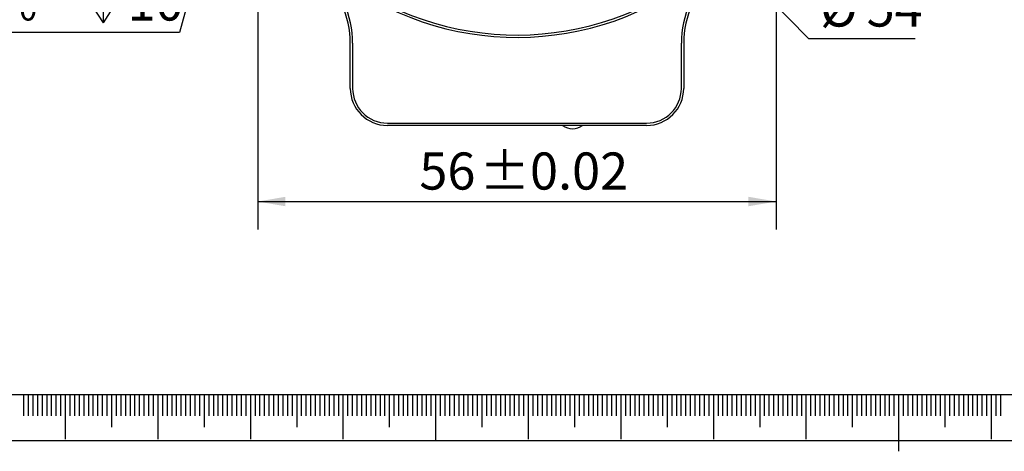
# Model space of a CAD drawing. Extents: x 0 to 532, y -1 to 746.
# Drawn here: x 55 to 161, y -1 to 45 of the extents above; entities that cross this region are included whole.
import ezdxf

# ---------------------------------------------------------------- set-up
doc = ezdxf.new("R2010")
doc.units = 0
doc.linetypes.add('SLD-实线', pattern=[0])
doc.layers.get('0').update_dxf_attribs({"linetype": 'CONTINUOUS'})
for name, color, linetype in [('1', 1, 'SLD-实线'), ('SLD-0', 7, 'SLD-实线'), ('图框', 179, 'SLD-实线')]:
    doc.layers.add(name, color=color, linetype=linetype)
doc.styles.add('SLDTEXTSTYLE1', font='锐字云字库细圆体GBK.TTF')
doc.dimstyles.new('SLDDIMSTYLE10', dxfattribs={"dimtxt": 4, "dimasz": 3, "dimexe": 0, "dimexo": 0.0625, "dimgap": 1, "dimtad": 2, "dimrnd": 1e-09, "dimzin": 12, "dimtxsty": 'SLDTEXTSTYLE1', "dimsah": 1, "dimcen": 0.09, "dimazin": 3, "dimtol": 1, "dimtp": 0.02, "dimtm": 0.02, "dimtfac": 1, "dimtofl": 0, "dimtmove": 0, "dimatfit": 3, "dimtolj": 1})
doc.dimstyles.new('SLDDIMSTYLE4', dxfattribs={"dimtxt": 4, "dimasz": 3, "dimexe": 0, "dimexo": 0.0625, "dimgap": 1, "dimtad": 0, "dimtih": 1, "dimtoh": 1, "dimrnd": 1e-09, "dimzin": 12, "dimtxsty": 'SLDTEXTSTYLE1', "dimsah": 1, "dimcen": 0, "dimazin": 3, "dimtfac": 1, "dimtmove": 0, "dimatfit": 3, "dimtolj": 1, "dimtzin": 12})
doc.dimstyles.new('SLDDIMSTYLE5', dxfattribs={"dimtxt": 4, "dimasz": 3, "dimexe": 0, "dimexo": 0.0625, "dimgap": 1, "dimtad": 0, "dimtih": 1, "dimtoh": 1, "dimdec": 3, "dimrnd": 1e-09, "dimzin": 12, "dimtxsty": 'SLDTEXTSTYLE1', "dimblk1": 'NONE', "dimsah": 1, "dimcen": 0, "dimazin": 3, "dimtol": 1, "dimtp": 0.012, "dimtfac": 1, "dimtdec": 3, "dimtmove": 0, "dimatfit": 3, "dimtolj": 1})

# ---------------------------------------------------------------- blocks, each defined once
blk = doc.blocks.new('_D_37')
at = {"layer": '图框'}
for p, q in [((89.94, 94.78), (127.73, 56.21)), ((127.73, 56.21), (140.32, 43.37)), ((140.32, 43.37), (151.83, 43.37))]:
    blk.add_line(p, q, dxfattribs=at)
for points in [[(89.94, 94.78), (91.67, 92.28), (92.4, 93)], [(127.73, 56.21), (125.99, 58.71), (125.27, 58)]]:
    blk.add_solid(points, dxfattribs=at)
at = {"layer": '图框', "char_height": 4, "attachment_point": 1, "style": 'SLDTEXTSTYLE1'}
for s, insert in [('%%c', (141.57, 48.66)), ('54', (146.59, 48.66))]:
    blk.add_mtext(s, dxfattribs=dict(at, insert=insert))
blk = doc.blocks.new('_D_44')
at = {"layer": '图框'}
for p, q in [((80.83, 75.5), (80.83, 22.79)), ((136.83, 75.5), (136.83, 22.79)), ((80.83, 25.79), (136.83, 25.79))]:
    blk.add_line(p, q, dxfattribs=at)
for points in [[(80.83, 25.79), (83.83, 25.28), (83.83, 26.3)], [(136.83, 25.79), (133.83, 26.3), (133.83, 25.28)]]:
    blk.add_solid(points, dxfattribs=at)
at = {"layer": '图框', "char_height": 4, "attachment_point": 1, "style": 'SLDTEXTSTYLE1'}
for s, insert in [('56', (98.29, 31.08)), (' ±0.02', (103.56, 31.08))]:
    blk.add_mtext(s, dxfattribs=dict(at, insert=insert))
blk = doc.blocks.new('SW_SYMBOL_HOLE_DEPTH')
at = {"layer": '图框', "color": 0}
for p, q in [((0, 875), (800, 875)), ((400, 875), (400, 75)), ((100, 555), (400, 75)), ((700, 555), (400, 75))]:
    blk.add_line(p, q, dxfattribs=at)
blk = doc.blocks.new('_D_45')
at = {"layer": '图框'}
for p, q in [((81.35, 77.43), (80.32, 73.57)), ((80.32, 73.57), (72.4, 44.02)), ((72.4, 44.02), (37.53, 44.02))]:
    blk.add_line(p, q, dxfattribs=at)
blk.add_solid([(80.32, 73.57), (79.05, 70.8), (80.03, 70.54)], dxfattribs=at)
at = {"layer": '图框', "xscale": 0.0052909091, "yscale": 0.0052909091, "zscale": 0.0052909091}
blk.add_blockref('SW_SYMBOL_HOLE_DEPTH', (62.01, 44.66), dxfattribs=at)
at = {"layer": '图框', "attachment_point": 1, "style": 'SLDTEXTSTYLE1'}
for s, insert, char_height in [('0.012', (55.06, 51.34), 2.6), ('+', (53.08, 51.34), 2.6), ('2-', (37.53, 49.31), 4), ('%%c', (43.09, 49.31), 4), ('4', (48.11, 49.31), 4), ('10', (66.77, 49.31), 4), ('0', (55.06, 47.91), 2.6)]:
    blk.add_mtext(s, dxfattribs=dict(at, insert=insert, char_height=char_height))
blk = doc.blocks.new('_NONE')

msp = doc.modelspace()

# ---------------------------------------------------------------- linework, layer by layer
at = {"color": 7, "linetype": 'SLD-实线'}
for p, q in [((90.8341, 37.998), (90.8341, 42.8636)), ((91.0841, 42.8636), (91.0841, 37.998)), ((126.5841, 37.998), (126.5841, 42.8636)), ((126.8341, 42.8636), (126.8341, 37.998)), ((94.8341, 34.248), (122.8341, 34.248)), ((122.8341, 33.998), (94.8341, 33.998))]:
    msp.add_line(p, q, dxfattribs=at)
for centre, radius, start, end in [((108.8341, 75.498), 32, 155.465024, 308.491612), ((108.8341, 75.498), 31.75, 155.465024, 308.491612), ((80.8341, 42.8636), 10, 0, 49.370671), ((80.8341, 42.8636), 10.25, 0, 49.370671), ((136.8341, 42.8636), 10.25, 130.629329, 180), ((136.8341, 42.8636), 10, 130.629329, 180), ((94.8341, 37.998), 4, 180, 270), ((94.8341, 37.998), 3.75, 180, 270), ((122.8341, 37.998), 3.75, 270, 0), ((122.8341, 37.998), 4, 270, 0), ((114.8341, 35.3836), 1.75, 232.353542, 307.646458)]:
    msp.add_arc(centre, radius, start, end, dxfattribs=at)
at = {"layer": '1', "color": 7}
msp.add_line((25, 4.9847), (97, 4.9694), dxfattribs=at)
at = {"layer": 'SLD-0', "color": 7}
for p, q in [((55.5433, 4.9847), (55.5433, 2.6754)), ((56.0433, 4.9847), (56.0433, 2.6754)), ((56.5433, 4.9847), (56.5433, 2.6754)), ((57.0433, 4.9847), (57.0433, 2.6754)), ((57.5433, 4.9847), (57.5433, 2.6754)), ((58.0433, 4.9847), (58.0433, 2.6754)), ((58.5433, 4.9847), (58.5433, 2.6754)), ((59.0433, 4.9847), (59.0433, 2.6754)), ((59.5433, 4.9847), (59.5433, 2.6754)), ((60.0433, 4.9847), (60.0433, 0.1586)), ((60.0433, 4.9847), (60.0433, 1.4419)), ((60.5433, 4.9847), (60.5433, 2.6754)), ((61.0433, 4.9847), (61.0433, 2.6754)), ((61.5433, 4.9847), (61.5433, 2.6754)), ((62.0433, 4.9847), (62.0433, 2.6754)), ((62.5433, 4.9847), (62.5433, 2.6754)), ((63.0433, 4.9847), (63.0433, 2.6754)), ((63.5433, 4.9847), (63.5433, 2.6754)), ((64.0433, 4.9847), (64.0433, 2.6754)), ((64.5433, 4.9847), (64.5433, 2.6754)), ((65.0433, 4.9847), (65.0433, 1.4419)), ((65.5433, 4.9847), (65.5433, 2.6754)), ((66.0433, 4.9847), (66.0433, 2.6754)), ((66.5433, 4.9847), (66.5433, 2.6754)), ((67.0433, 4.9847), (67.0433, 2.6754)), ((67.5433, 4.9847), (67.5433, 2.6754)), ((68.0433, 4.9847), (68.0433, 2.6754)), ((68.5433, 4.9847), (68.5433, 2.6754)), ((69.0433, 4.9847), (69.0433, 2.6754)), ((69.5433, 4.9847), (69.5433, 2.6754)), ((70.0433, 4.9847), (70.0433, 0.1586)), ((70.5433, 4.9847), (70.5433, 2.6754)), ((71.0433, 4.9847), (71.0433, 2.6754)), ((71.5433, 4.9847), (71.5433, 2.6754)), ((72.0433, 4.9847), (72.0433, 2.6754)), ((72.5433, 4.9847), (72.5433, 2.6754)), ((73.0433, 4.9847), (73.0433, 2.6754)), ((73.5433, 4.9847), (73.5433, 2.6754)), ((74.0433, 4.9847), (74.0433, 2.6754)), ((74.5433, 4.9847), (74.5433, 2.6754)), ((75.0433, 4.9847), (75.0433, 1.4419)), ((75.5433, 4.9847), (75.5433, 2.6754)), ((76.0433, 4.9847), (76.0433, 2.6754)), ((76.5433, 4.9847), (76.5433, 2.6754)), ((77.0433, 4.9847), (77.0433, 2.6754)), ((77.5433, 4.9847), (77.5433, 2.6754)), ((78.0433, 4.9847), (78.0433, 2.6754)), ((78.5433, 4.9847), (78.5433, 2.6754)), ((79.0433, 4.9847), (79.0433, 2.6754)), ((79.5433, 4.9847), (79.5433, 2.6754)), ((80.0433, 4.9847), (80.0433, 0.1586)), ((80.5433, 4.9847), (80.5433, 2.6754)), ((81.0433, 4.9847), (81.0433, 2.6754)), ((81.5433, 4.9847), (81.5433, 2.6754)), ((82.0433, 4.9847), (82.0433, 2.6754)), ((82.5433, 4.9847), (82.5433, 2.6754)), ((83.0433, 4.9847), (83.0433, 2.6754)), ((83.5433, 4.9847), (83.5433, 2.6754)), ((84.0433, 4.9847), (84.0433, 2.6754)), ((84.5433, 4.9847), (84.5433, 2.6754)), ((85.0433, 4.9847), (85.0433, 1.4419)), ((85.5433, 4.9847), (85.5433, 2.6754)), ((86.0433, 4.9847), (86.0433, 2.6754)), ((86.5433, 4.9847), (86.5433, 2.6754)), ((87.0433, 4.9847), (87.0433, 2.6754)), ((87.5433, 4.9847), (87.5433, 2.6754)), ((88.0433, 4.9847), (88.0433, 2.6754)), ((88.5433, 4.9847), (88.5433, 2.6754)), ((89.0433, 4.9847), (89.0433, 2.6754)), ((89.5433, 4.9847), (89.5433, 2.6754)), ((90.0433, 4.9847), (90.0433, 0.1586)), ((90.5433, 4.9847), (90.5433, 2.6754)), ((91.0433, 4.9847), (91.0433, 2.6754)), ((91.5433, 4.9847), (91.5433, 2.6754)), ((92.0433, 4.9847), (92.0433, 2.6754)), ((92.5433, 4.9847), (92.5433, 2.6754)), ((93.0433, 4.9847), (93.0433, 2.6754)), ((93.5433, 4.9847), (93.5433, 2.6754)), ((94.0433, 4.9847), (94.0433, 2.6754)), ((94.5433, 4.9847), (94.5433, 2.6754)), ((95.0433, 4.9847), (95.0433, 1.4419)), ((95.5433, 4.9847), (95.5433, 2.6754)), ((96.0433, 4.9847), (96.0433, 2.6754)), ((96.5433, 4.9847), (96.5433, 2.6754)), ((97, 4.9694), (97, 2.6601)), ((97.5433, 4.9847), (97.5433, 2.6754)), ((98.0433, 4.9847), (98.0433, 2.6754)), ((98.5433, 4.9847), (98.5433, 2.6754)), ((99.0433, 4.9847), (99.0433, 2.6754)), ((99.5433, 4.9847), (99.5433, 2.6754)), ((100.0433, 4.9847), (100.0433, -0.0153)), ((100.0433, 4.9847), (100.0433, -0.0153)), ((100.5433, 4.9847), (100.5433, 2.6754)), ((101.0433, 4.9847), (101.0433, 2.6754)), ((101.5433, 4.9847), (101.5433, 2.6754)), ((102.0433, 4.9847), (102.0433, 2.6754)), ((102.5433, 4.9847), (102.5433, 2.6754)), ((103.0433, 4.9847), (103.0433, 2.6754)), ((103.5433, 4.9847), (103.5433, 2.6754)), ((104.0433, 4.9847), (104.0433, 2.6754)), ((104.5433, 4.9847), (104.5433, 2.6754)), ((105.0433, 4.9847), (105.0433, 1.4419)), ((105.5433, 4.9847), (105.5433, 2.6754)), ((106.0433, 4.9847), (106.0433, 2.6754)), ((106.5433, 4.9847), (106.5433, 2.6754)), ((107.0433, 4.9847), (107.0433, 2.6754)), ((107.5433, 4.9847), (107.5433, 2.6754)), ((108.0433, 4.9847), (108.0433, 2.6754)), ((108.5433, 4.9847), (108.5433, 2.6754)), ((109.0433, 4.9847), (109.0433, 2.6754)), ((109.5433, 4.9847), (109.5433, 2.6754)), ((110.0433, 4.9847), (110.0433, 0.1586)), ((110.0433, 4.9847), (110.0433, 1.4419)), ((110.5433, 4.9847), (110.5433, 2.6754)), ((111.0433, 4.9847), (111.0433, 2.6754)), ((111.5433, 4.9847), (111.5433, 2.6754)), ((112.0433, 4.9847), (112.0433, 2.6754)), ((112.5433, 4.9847), (112.5433, 2.6754)), ((113.0433, 4.9847), (113.0433, 2.6754)), ((113.5433, 4.9847), (113.5433, 2.6754)), ((114.0433, 4.9847), (114.0433, 2.6754)), ((114.5433, 4.9847), (114.5433, 2.6754)), ((115.0433, 4.9847), (115.0433, 1.4419)), ((115.5433, 4.9847), (115.5433, 2.6754)), ((116.0433, 4.9847), (116.0433, 2.6754)), ((116.5433, 4.9847), (116.5433, 2.6754)), ((117.0433, 4.9847), (117.0433, 2.6754)), ((117.5433, 4.9847), (117.5433, 2.6754)), ((118.0433, 4.9847), (118.0433, 2.6754)), ((118.5433, 4.9847), (118.5433, 2.6754)), ((119.0433, 4.9847), (119.0433, 2.6754)), ((119.5433, 4.9847), (119.5433, 2.6754)), ((120.0433, 4.9847), (120.0433, 0.1586)), ((120.5433, 4.9847), (120.5433, 2.6754)), ((121.0433, 4.9847), (121.0433, 2.6754)), ((121.5433, 4.9847), (121.5433, 2.6754)), ((122.0433, 4.9847), (122.0433, 2.6754)), ((122.5433, 4.9847), (122.5433, 2.6754)), ((123.0433, 4.9847), (123.0433, 2.6754)), ((123.5433, 4.9847), (123.5433, 2.6754)), ((124.0433, 4.9847), (124.0433, 2.6754)), ((124.5433, 4.9847), (124.5433, 2.6754)), ((125.0433, 4.9847), (125.0433, 1.4419)), ((125.5433, 4.9847), (125.5433, 2.6754)), ((126.0433, 4.9847), (126.0433, 2.6754)), ((126.5433, 4.9847), (126.5433, 2.6754)), ((127.0433, 4.9847), (127.0433, 2.6754)), ((127.5433, 4.9847), (127.5433, 2.6754)), ((128.0433, 4.9847), (128.0433, 2.6754)), ((128.5433, 4.9847), (128.5433, 2.6754)), ((129.0433, 4.9847), (129.0433, 2.6754)), ((129.5433, 4.9847), (129.5433, 2.6754)), ((130.0433, 4.9847), (130.0433, 0.1586)), ((130.5433, 4.9847), (130.5433, 2.6754)), ((131.0433, 4.9847), (131.0433, 2.6754)), ((131.5433, 4.9847), (131.5433, 2.6754)), ((132.0433, 4.9847), (132.0433, 2.6754)), ((132.5433, 4.9847), (132.5433, 2.6754)), ((133.0433, 4.9847), (133.0433, 2.6754)), ((133.5433, 4.9847), (133.5433, 2.6754)), ((134.0433, 4.9847), (134.0433, 2.6754)), ((134.5433, 4.9847), (134.5433, 2.6754)), ((135.0433, 4.9847), (135.0433, 1.4419)), ((135.5433, 4.9847), (135.5433, 2.6754)), ((136.0433, 4.9847), (136.0433, 2.6754)), ((136.5433, 4.9847), (136.5433, 2.6754)), ((137.0433, 4.9847), (137.0433, 2.6754)), ((137.5433, 4.9847), (137.5433, 2.6754)), ((138.0433, 4.9847), (138.0433, 2.6754)), ((138.5433, 4.9847), (138.5433, 2.6754)), ((139.0433, 4.9847), (139.0433, 2.6754)), ((139.5433, 4.9847), (139.5433, 2.6754)), ((140.0433, 4.9847), (140.0433, 0.1586)), ((140.5433, 4.9847), (140.5433, 2.6754)), ((141.0433, 4.9847), (141.0433, 2.6754)), ((141.5433, 4.9847), (141.5433, 2.6754)), ((142.0433, 4.9847), (142.0433, 2.6754)), ((142.5433, 4.9847), (142.5433, 2.6754)), ((143.0433, 4.9847), (143.0433, 2.6754)), ((143.5433, 4.9847), (143.5433, 2.6754)), ((144.0433, 4.9847), (144.0433, 2.6754)), ((144.5433, 4.9847), (144.5433, 2.6754)), ((145.0433, 4.9847), (145.0433, 1.4419)), ((145.5433, 4.9847), (145.5433, 2.6754)), ((146.0433, 4.9847), (146.0433, 2.6754)), ((146.5433, 4.9847), (146.5433, 2.6754)), ((147.0433, 4.9847), (147.0433, 2.6754)), ((147.5433, 4.9847), (147.5433, 2.6754)), ((148.0433, 4.9847), (148.0433, 2.6754)), ((148.5433, 4.9847), (148.5433, 2.6754)), ((149.0433, 4.9847), (149.0433, 2.6754)), ((149.5433, 4.9847), (149.5433, 2.6754)), ((150.0433, 4.9847), (150.0433, -1.1461)), ((150.5433, 4.9847), (150.5433, 2.6754)), ((151.0433, 4.9847), (151.0433, 2.6754)), ((151.5433, 4.9847), (151.5433, 2.6754)), ((152.0433, 4.9847), (152.0433, 2.6754)), ((152.5433, 4.9847), (152.5433, 2.6754)), ((153.0433, 4.9847), (153.0433, 2.6754)), ((153.5433, 4.9847), (153.5433, 2.6754)), ((154.0433, 4.9847), (154.0433, 2.6754)), ((154.5433, 4.9847), (154.5433, 2.6754)), ((155.0433, 4.9847), (155.0433, 1.4419)), ((155.5433, 4.9847), (155.5433, 2.6754)), ((156.0433, 4.9847), (156.0433, 2.6754)), ((156.5433, 4.9847), (156.5433, 2.6754)), ((157.0433, 4.9847), (157.0433, 2.6754)), ((157.5433, 4.9847), (157.5433, 2.6754)), ((158.0433, 4.9847), (158.0433, 2.6754)), ((158.5433, 4.9847), (158.5433, 2.6754)), ((159.0433, 4.9847), (159.0433, 2.6754)), ((159.5433, 4.9847), (159.5433, 2.6754)), ((160.0433, 4.9847), (160.0433, 0.1586)), ((160.0433, 4.9847), (160.0433, 1.4419)), ((160.5433, 4.9847), (160.5433, 2.6754)), ((161.0433, 4.9847), (161.0433, 2.6754))]:
    msp.add_line(p, q, dxfattribs=at)
at = {"layer": '图框', "color": 7}
for p, q in [((25, 4.9847), (415, 4.9847)), ((0, 0), (420, 0))]:
    msp.add_line(p, q, dxfattribs=at)

# ---------------------------------------------------------------- dimensions: what is measured, and where the dimension line sits
at = {"layer": '图框'}
dim = msp.add_diameter_dim_2p(p1=(127.7316, 56.2136), p2=(89.9366, 94.7823), dimstyle='SLDDIMSTYLE4', dxfattribs=at)
dim.commit()
dim.dimension.update_dxf_attribs({"geometry": '_D_37', "text_midpoint": (146.6977, 46.766), "dimtype": 163})
dim = msp.add_diameter_dim_2p(p1=(81.3517, 77.4298), p2=(80.3165, 73.5661), text='2-<>{\\fGDT;x}10', dimstyle='SLDDIMSTYLE5', dxfattribs=at)
dim.commit()
dim.dimension.update_dxf_attribs({"geometry": '_D_45', "text_midpoint": (54.3402, 47.6794), "dimtype": 163})
dim = msp.add_linear_dim(base=(136.8341, 25.7922), p1=(80.8341, 75.498), p2=(136.8341, 75.498), dimstyle='SLDDIMSTYLE10', dxfattribs=at)
dim.commit()
dim.dimension.update_dxf_attribs({"geometry": '_D_44', "text_midpoint": (108.8341, 25.7922), "dimtype": 160})

doc.saveas('drawing.dxf')
